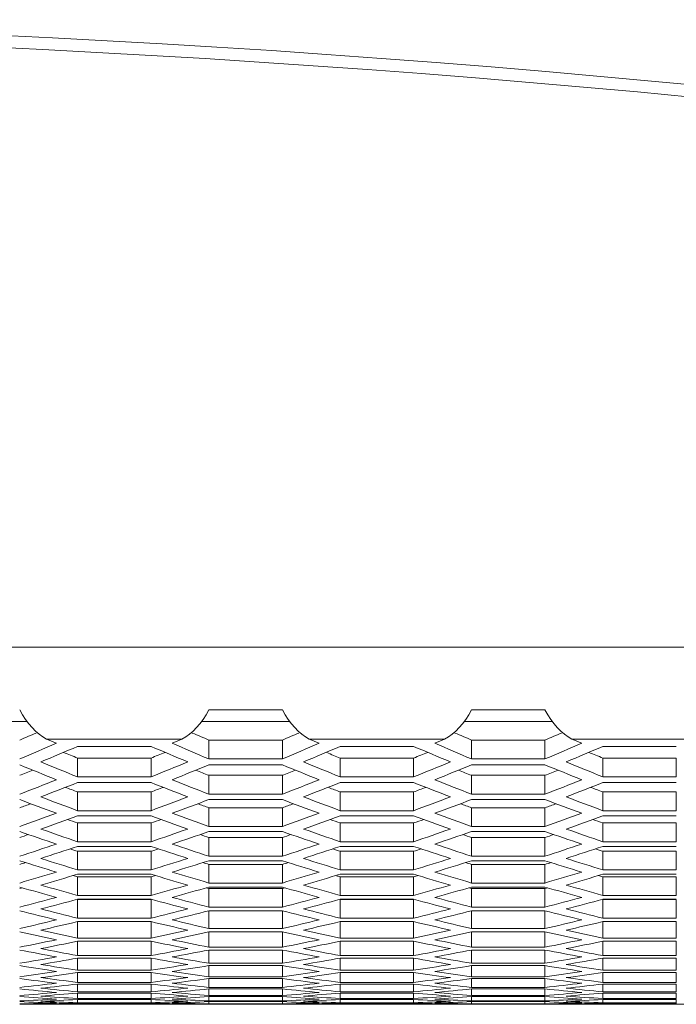
# Model space of a CAD drawing. Units: millimetres. Extents: x 11 to 403, y 11 to 287.
# Drawn here: x 78 to 84, y 30 to 38 of the extents above; entities that cross this region are included whole.
import ezdxf

# ---------------------------------------------------------------- set-up
doc = ezdxf.new("R2010")
doc.units = ezdxf.units.MM

msp = doc.modelspace()

# ---------------------------------------------------------------- linework, layer by layer
at = {"color": 7, "linetype": 'Continuous', "lineweight": 15}
for p, q in [((101.16354, 32.48681), (44.16354, 32.48681)), ((79.77563, 31.9745), (80.37563, 31.9745)), ((81.92204, 31.9745), (82.52204, 31.9745)), ((78.28826, 31.88001), (77.57019, 31.88001)), ((80.43467, 31.88001), (79.7166, 31.88001)), ((82.58108, 31.88001), (81.86301, 31.88001)), ((79.55533, 31.73535), (78.44953, 31.73535)), ((79.77563, 31.72761), (80.37563, 31.72761)), ((79.77563, 31.72761), (79.77563, 31.57328)), ((80.37563, 31.72761), (80.37563, 31.57328)), ((81.70174, 31.73535), (80.59594, 31.73535)), ((81.92204, 31.72761), (82.52204, 31.72761)), ((81.92204, 31.72761), (81.92204, 31.57328)), ((82.52204, 31.72761), (82.52204, 31.57328)), ((83.84815, 31.73535), (82.74235, 31.73535)), ((78.70243, 31.67593), (79.30243, 31.67593)), ((80.84884, 31.67593), (81.44884, 31.67593)), ((82.99525, 31.67593), (83.59525, 31.67593)), ((78.70243, 31.5806), (79.30243, 31.5806)), ((78.70243, 31.5806), (78.70243, 31.4266)), ((79.30243, 31.5806), (79.30243, 31.4266)), ((80.37563, 31.57328), (79.77563, 31.57328)), ((79.77563, 31.5253), (80.37563, 31.5253)), ((80.84884, 31.5806), (81.44884, 31.5806)), ((80.84884, 31.5806), (80.84884, 31.4266)), ((81.44884, 31.5806), (81.44884, 31.4266)), ((82.52204, 31.57328), (81.92204, 31.57328)), ((81.92204, 31.5253), (82.52204, 31.5253)), ((82.99525, 31.5806), (83.59525, 31.5806)), ((82.99525, 31.5806), (82.99525, 31.4266)), ((83.59525, 31.5806), (83.59525, 31.4266)), ((79.30243, 31.4266), (78.70243, 31.4266)), ((78.70243, 31.38049), (79.30243, 31.38049)), ((79.77563, 31.43939), (80.37563, 31.43939)), ((79.77563, 31.43939), (79.77563, 31.2857)), ((80.37563, 31.43939), (80.37563, 31.2857)), ((81.44884, 31.4266), (80.84884, 31.4266)), ((80.84884, 31.38049), (81.44884, 31.38049)), ((81.92204, 31.43939), (82.52204, 31.43939)), ((81.92204, 31.43939), (81.92204, 31.2857)), ((82.52204, 31.43939), (82.52204, 31.2857)), ((83.59525, 31.4266), (82.99525, 31.4266)), ((82.99525, 31.38049), (83.59525, 31.38049)), ((78.70243, 31.30395), (79.30243, 31.30395)), ((78.70243, 31.30395), (78.70243, 31.15056)), ((79.30243, 31.30395), (79.30243, 31.15056)), ((80.37563, 31.2857), (79.77563, 31.2857)), ((80.84884, 31.30395), (81.44884, 31.30395)), ((80.84884, 31.30395), (80.84884, 31.15056)), ((81.44884, 31.30395), (81.44884, 31.15056)), ((82.52204, 31.2857), (81.92204, 31.2857)), ((82.99525, 31.30395), (83.59525, 31.30395)), ((82.99525, 31.30395), (82.99525, 31.15056)), ((83.59525, 31.30395), (83.59525, 31.15056)), ((79.77563, 31.24145), (80.37563, 31.24145)), ((81.92204, 31.24145), (82.52204, 31.24145)), ((79.30243, 31.15056), (78.70243, 31.15056)), ((79.77563, 31.17425), (80.37563, 31.17425)), ((79.77563, 31.17425), (79.77563, 31.02113)), ((80.37563, 31.17425), (80.37563, 31.02113)), ((81.44884, 31.15056), (80.84884, 31.15056)), ((81.92204, 31.17425), (82.52204, 31.17425)), ((81.92204, 31.17425), (81.92204, 31.02113)), ((82.52204, 31.17425), (82.52204, 31.02113)), ((83.59525, 31.15056), (82.99525, 31.15056)), ((78.70243, 31.10816), (79.30243, 31.10816)), ((78.70243, 31.05024), (79.30243, 31.05024)), ((78.70243, 31.05024), (78.70243, 30.8974)), ((79.30243, 31.05024), (79.30243, 30.8974)), ((80.84884, 31.10816), (81.44884, 31.10816)), ((80.84884, 31.05024), (81.44884, 31.05024)), ((80.84884, 31.05024), (80.84884, 30.8974)), ((81.44884, 31.05024), (81.44884, 30.8974)), ((82.99525, 31.10816), (83.59525, 31.10816)), ((82.99525, 31.05024), (83.59525, 31.05024)), ((82.99525, 31.05024), (82.99525, 30.8974)), ((83.59525, 31.05024), (83.59525, 30.8974)), ((80.37563, 31.02113), (79.77563, 31.02113)), ((79.77563, 30.98057), (80.37563, 30.98057)), ((82.52204, 31.02113), (81.92204, 31.02113)), ((81.92204, 30.98057), (82.52204, 30.98057)), ((79.30243, 30.8974), (78.70243, 30.8974)), ((79.77563, 30.93191), (80.37563, 30.93191)), ((79.77563, 30.93191), (79.77563, 30.77933)), ((80.37563, 30.93191), (80.37563, 30.77933)), ((81.44884, 30.8974), (80.84884, 30.8974)), ((81.92204, 30.93191), (82.52204, 30.93191)), ((81.92204, 30.93191), (81.92204, 30.77933)), ((82.52204, 30.93191), (82.52204, 30.77933)), ((83.59525, 30.8974), (82.99525, 30.8974)), ((78.70243, 30.85867), (79.30243, 30.85867)), ((78.70243, 30.81922), (79.30243, 30.81922)), ((78.70243, 30.81922), (78.70243, 30.66688)), ((79.30243, 30.81922), (79.30243, 30.66688)), ((80.84884, 30.85867), (81.44884, 30.85867)), ((80.84884, 30.81922), (81.44884, 30.81922)), ((80.84884, 30.81922), (80.84884, 30.66688)), ((81.44884, 30.81922), (81.44884, 30.66688)), ((82.99525, 30.85867), (83.59525, 30.85867)), ((82.99525, 30.81922), (83.59525, 30.81922)), ((82.99525, 30.81922), (82.99525, 30.66688)), ((83.59525, 30.81922), (83.59525, 30.66688)), ((80.37563, 30.77933), (79.77563, 30.77933)), ((79.77563, 30.74242), (80.37563, 30.74242)), ((82.52204, 30.77933), (81.92204, 30.77933)), ((81.92204, 30.74242), (82.52204, 30.74242)), ((79.30243, 30.66688), (78.70243, 30.66688)), ((79.77563, 30.71215), (80.37563, 30.71215)), ((79.77563, 30.71215), (79.77563, 30.56004)), ((80.37563, 30.71215), (80.37563, 30.56004)), ((81.44884, 30.66688), (80.84884, 30.66688)), ((81.92204, 30.71215), (82.52204, 30.71215)), ((81.92204, 30.71215), (81.92204, 30.56004)), ((82.52204, 30.71215), (82.52204, 30.56004)), ((83.59525, 30.66688), (82.99525, 30.66688)), ((78.70243, 30.63179), (79.30243, 30.63179)), ((78.70243, 30.61068), (79.30243, 30.61068)), ((78.70243, 30.61068), (78.70243, 30.45878)), ((79.30243, 30.61068), (79.30243, 30.45878)), ((80.37563, 30.56004), (79.77563, 30.56004)), ((80.84884, 30.63179), (81.44884, 30.63179)), ((80.84884, 30.61068), (81.44884, 30.61068)), ((80.84884, 30.61068), (80.84884, 30.45878)), ((81.44884, 30.61068), (81.44884, 30.45878)), ((82.52204, 30.56004), (81.92204, 30.56004)), ((82.99525, 30.63179), (83.59525, 30.63179)), ((82.99525, 30.61068), (83.59525, 30.61068)), ((82.99525, 30.61068), (82.99525, 30.45878)), ((83.59525, 30.61068), (83.59525, 30.45878)), ((79.77563, 30.52675), (80.37563, 30.52675)), ((79.77563, 30.51476), (80.37563, 30.51476)), ((79.77563, 30.51476), (79.77563, 30.36308)), ((80.37563, 30.51476), (80.37563, 30.36308)), ((81.92204, 30.52675), (82.52204, 30.52675)), ((81.92204, 30.51476), (82.52204, 30.51476)), ((81.92204, 30.51476), (81.92204, 30.36308)), ((82.52204, 30.51476), (82.52204, 30.36308)), ((79.30243, 30.45878), (78.70243, 30.45878)), ((78.70243, 30.42729), (79.30243, 30.42729)), ((78.70243, 30.4244), (79.30243, 30.4244)), ((78.70243, 30.4244), (78.70243, 30.27291)), ((79.30243, 30.4244), (79.30243, 30.27291)), ((81.44884, 30.45878), (80.84884, 30.45878)), ((80.84884, 30.42729), (81.44884, 30.42729)), ((80.84884, 30.4244), (81.44884, 30.4244)), ((80.84884, 30.4244), (80.84884, 30.27291)), ((81.44884, 30.4244), (81.44884, 30.27291)), ((83.59525, 30.45878), (82.99525, 30.45878)), ((82.99525, 30.42729), (83.59525, 30.42729)), ((82.99525, 30.4244), (83.59525, 30.4244)), ((82.99525, 30.4244), (82.99525, 30.27291)), ((83.59525, 30.4244), (83.59525, 30.27291)), ((80.37563, 30.36308), (79.77563, 30.36308)), ((79.77563, 30.33337), (80.37563, 30.33337)), ((79.77563, 30.33337), (79.77563, 30.18824)), ((80.37563, 30.33337), (80.37563, 30.18824)), ((82.52204, 30.36308), (81.92204, 30.36308)), ((81.92204, 30.33337), (82.52204, 30.33337)), ((81.92204, 30.33337), (81.92204, 30.18824)), ((82.52204, 30.33337), (82.52204, 30.18824)), ((79.30243, 30.27291), (78.70243, 30.27291)), ((78.70243, 30.24498), (79.30243, 30.24498)), ((78.70243, 30.24498), (78.70243, 30.10907)), ((79.30243, 30.24498), (79.30243, 30.10907)), ((81.44884, 30.27291), (80.84884, 30.27291)), ((80.84884, 30.24498), (81.44884, 30.24498)), ((80.84884, 30.24498), (80.84884, 30.10907)), ((81.44884, 30.24498), (81.44884, 30.10907)), ((83.59525, 30.27291), (82.99525, 30.27291)), ((82.99525, 30.24498), (83.59525, 30.24498)), ((82.99525, 30.24498), (82.99525, 30.10907)), ((83.59525, 30.24498), (83.59525, 30.10907)), ((80.37563, 30.18824), (79.77563, 30.18824)), ((79.77563, 30.16209), (80.37563, 30.16209)), ((79.77563, 30.16209), (79.77563, 30.03538)), ((80.37563, 30.16209), (80.37563, 30.03538)), ((82.52204, 30.18824), (81.92204, 30.18824)), ((81.92204, 30.16209), (82.52204, 30.16209)), ((81.92204, 30.16209), (81.92204, 30.03538)), ((82.52204, 30.16209), (82.52204, 30.03538)), ((79.30243, 30.10907), (78.70243, 30.10907)), ((78.70243, 30.08469), (79.30243, 30.08469)), ((78.70243, 30.08469), (78.70243, 29.96714)), ((79.30243, 30.08469), (79.30243, 29.96714)), ((81.44884, 30.10907), (80.84884, 30.10907)), ((80.84884, 30.08469), (81.44884, 30.08469)), ((80.84884, 30.08469), (80.84884, 29.96714)), ((81.44884, 30.08469), (81.44884, 29.96714)), ((83.59525, 30.10907), (82.99525, 30.10907)), ((82.99525, 30.08469), (83.59525, 30.08469)), ((82.99525, 30.08469), (82.99525, 29.96714)), ((83.59525, 30.08469), (83.59525, 29.96714)), ((80.37563, 30.03538), (79.77563, 30.03538)), ((79.77563, 30.01275), (80.37563, 30.01275)), ((79.77563, 30.01275), (79.77563, 29.90434)), ((80.37563, 30.01275), (80.37563, 29.90434)), ((82.52204, 30.03538), (81.92204, 30.03538)), ((81.92204, 30.01275), (82.52204, 30.01275)), ((81.92204, 30.01275), (81.92204, 29.90434)), ((82.52204, 30.01275), (82.52204, 29.90434)), ((79.30243, 29.96714), (78.70243, 29.96714)), ((78.70243, 29.94627), (79.30243, 29.94627)), ((78.70243, 29.94627), (78.70243, 29.84696)), ((79.30243, 29.94627), (79.30243, 29.84696)), ((81.44884, 29.96714), (80.84884, 29.96714)), ((80.84884, 29.94627), (81.44884, 29.94627)), ((80.84884, 29.94627), (80.84884, 29.84696)), ((81.44884, 29.94627), (81.44884, 29.84696)), ((83.59525, 29.96714), (82.99525, 29.96714)), ((82.99525, 29.94627), (83.59525, 29.94627)), ((82.99525, 29.94627), (82.99525, 29.84696)), ((83.59525, 29.94627), (83.59525, 29.84696)), ((79.30243, 29.84696), (78.70243, 29.84696)), ((80.37563, 29.90434), (79.77563, 29.90434)), ((79.77563, 29.88522), (80.37563, 29.88522)), ((79.77563, 29.88522), (79.77563, 29.795)), ((80.37563, 29.88522), (80.37563, 29.795)), ((81.44884, 29.84696), (80.84884, 29.84696)), ((82.52204, 29.90434), (81.92204, 29.90434)), ((81.92204, 29.88522), (82.52204, 29.88522)), ((81.92204, 29.88522), (81.92204, 29.795)), ((82.52204, 29.88522), (82.52204, 29.795)), ((83.59525, 29.84696), (82.99525, 29.84696)), ((78.70243, 29.8296), (79.30243, 29.8296)), ((78.70243, 29.8296), (78.70243, 29.74844)), ((79.30243, 29.8296), (79.30243, 29.74844)), ((80.37563, 29.795), (79.77563, 29.795)), ((79.77563, 29.77938), (80.37563, 29.77938)), ((79.77563, 29.77938), (79.77563, 29.70728)), ((80.37563, 29.77938), (80.37563, 29.70728)), ((80.84884, 29.8296), (81.44884, 29.8296)), ((80.84884, 29.8296), (80.84884, 29.74844)), ((81.44884, 29.8296), (81.44884, 29.74844)), ((82.52204, 29.795), (81.92204, 29.795)), ((81.92204, 29.77938), (82.52204, 29.77938)), ((81.92204, 29.77938), (81.92204, 29.70728)), ((82.52204, 29.77938), (82.52204, 29.70728)), ((82.99525, 29.8296), (83.59525, 29.8296)), ((82.99525, 29.8296), (82.99525, 29.74844)), ((83.59525, 29.8296), (83.59525, 29.74844)), ((79.30243, 29.74844), (78.70243, 29.74844)), ((78.70243, 29.73457), (79.30243, 29.73457)), ((78.70243, 29.73457), (78.70243, 29.67149)), ((79.30243, 29.73457), (79.30243, 29.67149)), ((80.37563, 29.70728), (79.77563, 29.70728)), ((79.77563, 29.69514), (80.37563, 29.69514)), ((79.77563, 29.69514), (79.77563, 29.64108)), ((80.37563, 29.69514), (80.37563, 29.64108)), ((81.44884, 29.74844), (80.84884, 29.74844)), ((80.84884, 29.73457), (81.44884, 29.73457)), ((80.84884, 29.73457), (80.84884, 29.67149)), ((81.44884, 29.73457), (81.44884, 29.67149)), ((82.52204, 29.70728), (81.92204, 29.70728)), ((81.92204, 29.69514), (82.52204, 29.69514)), ((81.92204, 29.69514), (81.92204, 29.64108)), ((82.52204, 29.69514), (82.52204, 29.64108)), ((83.59525, 29.74844), (82.99525, 29.74844)), ((82.99525, 29.73457), (83.59525, 29.73457)), ((82.99525, 29.73457), (82.99525, 29.67149)), ((83.59525, 29.73457), (83.59525, 29.67149)), ((79.30243, 29.67149), (78.70243, 29.67149)), ((78.70243, 29.66109), (79.30243, 29.66109)), ((78.70243, 29.66109), (78.70243, 29.61603)), ((79.30243, 29.61603), (78.70243, 29.61603)), ((78.70243, 29.60909), (79.30243, 29.60909)), ((78.70243, 29.60909), (78.70243, 29.58202)), ((79.30243, 29.66109), (79.30243, 29.61603)), ((79.30243, 29.60909), (79.30243, 29.58202)), ((80.37563, 29.64108), (79.77563, 29.64108)), ((79.77563, 29.63241), (80.37563, 29.63241)), ((79.77563, 29.63241), (79.77563, 29.59635)), ((80.37563, 29.59635), (79.77563, 29.59635)), ((80.37563, 29.63241), (80.37563, 29.59635)), ((81.44884, 29.67149), (80.84884, 29.67149)), ((80.84884, 29.66109), (81.44884, 29.66109)), ((80.84884, 29.66109), (80.84884, 29.61603)), ((81.44884, 29.61603), (80.84884, 29.61603)), ((80.84884, 29.60909), (81.44884, 29.60909)), ((80.84884, 29.60909), (80.84884, 29.58202)), ((81.44884, 29.66109), (81.44884, 29.61603)), ((81.44884, 29.60909), (81.44884, 29.58202)), ((82.52204, 29.64108), (81.92204, 29.64108)), ((81.92204, 29.63241), (82.52204, 29.63241)), ((81.92204, 29.63241), (81.92204, 29.59635)), ((82.52204, 29.59635), (81.92204, 29.59635)), ((82.52204, 29.63241), (82.52204, 29.59635)), ((83.59525, 29.67149), (82.99525, 29.67149)), ((82.99525, 29.66109), (83.59525, 29.66109)), ((82.99525, 29.66109), (82.99525, 29.61603)), ((83.59525, 29.61603), (82.99525, 29.61603)), ((82.99525, 29.60909), (83.59525, 29.60909)), ((82.99525, 29.60909), (82.99525, 29.58202)), ((83.59525, 29.66109), (83.59525, 29.61603)), ((83.59525, 29.60909), (83.59525, 29.58202)), ((78.52367, 29.56934), (79.48118, 29.56934)), ((79.30243, 29.58202), (78.70243, 29.58202)), ((78.70243, 29.57854), (79.30243, 29.57854)), ((78.70243, 29.57854), (78.70243, 29.56943)), ((79.30243, 29.56943), (78.70243, 29.56943)), ((79.30243, 29.57854), (79.30243, 29.56943)), ((79.77563, 29.59114), (80.37563, 29.59114)), ((79.77563, 29.59114), (79.77563, 29.57305)), ((80.37563, 29.57305), (79.77563, 29.57305)), ((79.77563, 29.57129), (80.37563, 29.57129)), ((79.77563, 29.57129), (79.77563, 29.57116)), ((80.37563, 29.57116), (79.77563, 29.57116)), ((80.37563, 29.59114), (80.37563, 29.57305)), ((80.37563, 29.57129), (80.37563, 29.57116)), ((80.67008, 29.56934), (81.62759, 29.56934)), ((81.44884, 29.58202), (80.84884, 29.58202)), ((80.84884, 29.57854), (81.44884, 29.57854)), ((80.84884, 29.57854), (80.84884, 29.56943)), ((81.44884, 29.56943), (80.84884, 29.56943)), ((81.44884, 29.57854), (81.44884, 29.56943)), ((81.92204, 29.59114), (82.52204, 29.59114)), ((81.92204, 29.59114), (81.92204, 29.57305)), ((82.52204, 29.57305), (81.92204, 29.57305)), ((81.92204, 29.57129), (82.52204, 29.57129)), ((81.92204, 29.57129), (81.92204, 29.57116)), ((82.52204, 29.57116), (81.92204, 29.57116)), ((82.52204, 29.59114), (82.52204, 29.57305)), ((82.52204, 29.57129), (82.52204, 29.57116)), ((82.81649, 29.56934), (83.774, 29.56934)), ((83.59525, 29.58202), (82.99525, 29.58202)), ((82.99525, 29.57854), (83.59525, 29.57854)), ((82.99525, 29.57854), (82.99525, 29.56943)), ((83.59525, 29.56943), (82.99525, 29.56943)), ((83.59525, 29.57854), (83.59525, 29.56943))]:
    msp.add_line(p, q, dxfattribs=at)
for centre, start, end in [((72.66354, -77.52905), 75.6688926, 104.3311074), ((72.66354, -77.62905), 75.862888, 104.137112)]:
    msp.add_arc(centre, 115.13985, start, end, dxfattribs=at)
for centre, major_axis, start_param, end_param in [((78.59069, 32.54943), (0, 0.85001), 2.3136341, 2.8498319), ((79.41417, 32.54943), (0, 0.85001), 3.4333534, 3.9695512), ((80.7371, 32.54943), (0, 0.85001), 2.3136341, 2.8498319), ((81.56058, 32.54943), (0, 0.85001), 3.4333534, 3.9695512), ((82.88351, 32.54943), (0, 0.85001), 2.3136341, 2.8498319), ((68.50709, 101.32151), (0, 71.60216), 3.378994, 3.3823756), ((89.49777, 101.32151), (0, 71.60216), 2.9008097, 2.9041913), ((70.6535, 101.32151), (0, 71.60216), 3.378994, 3.3823756), ((91.64418, 101.32151), (0, 71.60216), 2.9008097, 2.9041913), ((72.79991, 101.32151), (0, 71.60216), 3.378994, 3.3823756), ((68.50709, 101.32185), (0, 71.75251), 3.378487, 3.3859436), ((88.55135, 101.32185), (0, 71.75251), 2.8952585, 2.8972417), ((69.4535, 101.32185), (0, 71.75251), 3.3859436, 3.3879268), ((89.49776, 101.32185), (0, 71.75251), 2.8972417, 2.9046983), ((70.6535, 101.32185), (0, 71.75251), 3.378487, 3.3859436), ((90.69776, 101.32185), (0, 71.75251), 2.8952585, 2.8972417), ((71.59991, 101.32185), (0, 71.75251), 3.3859436, 3.3879268), ((91.64417, 101.32185), (0, 71.75251), 2.8972417, 2.9046983), ((72.79991, 101.32185), (0, 71.75251), 3.378487, 3.3859436), ((92.84417, 101.32185), (0, 71.75251), 2.8952585, 2.8972417), ((68.73803, 101.32185), (0, 71.75251), 3.3770535, 3.3845075), ((88.06683, 101.32151), (0, 71.60216), 2.9102388, 2.9130852), ((89.26682, 101.32185), (0, 71.75251), 2.8986778, 2.9061318), ((69.93803, 101.32151), (0, 71.60216), 3.3701001, 3.3729465), ((70.88444, 101.32185), (0, 71.75251), 3.3770535, 3.3845075), ((90.21324, 101.32151), (0, 71.60216), 2.9103794, 2.9130852), ((91.41323, 101.32185), (0, 71.75251), 2.8986778, 2.9061318), ((72.08444, 101.32151), (0, 71.60216), 3.3701001, 3.3729465), ((73.03085, 101.32185), (0, 71.75251), 3.3770535, 3.3845075), ((92.35965, 101.32151), (0, 71.60216), 2.9102388, 2.9130852), ((87.83588, 101.32185), (0, 71.75251), 2.9075648, 2.915003), ((88.06682, 101.32185), (0, 71.75251), 2.9061318, 2.9135725), ((69.93803, 101.32185), (0, 71.75251), 3.3696128, 3.3770535), ((70.16897, 101.32185), (0, 71.75251), 3.3681823, 3.3756205), ((89.98229, 101.32185), (0, 71.75251), 2.9075648, 2.915003), ((90.21323, 101.32185), (0, 71.75251), 2.9061318, 2.9135725), ((72.08444, 101.32185), (0, 71.75251), 3.3696128, 3.3770535), ((72.31538, 101.32185), (0, 71.75251), 3.3681823, 3.3756205), ((92.1287, 101.32185), (0, 71.75251), 2.9075648, 2.915003), ((92.35964, 101.32185), (0, 71.75251), 2.9061318, 2.9135725), ((69.22256, 101.32151), (0, 71.60216), 3.3612246, 3.3638885), ((88.7823, 101.32151), (0, 71.60216), 2.9192968, 2.9219607), ((71.36897, 101.32151), (0, 71.60216), 3.3612246, 3.3638885), ((90.92871, 101.32151), (0, 71.60216), 2.9192968, 2.9219607), ((73.51538, 101.32151), (0, 71.60216), 3.3612246, 3.3638885), ((69.22256, 101.32185), (0, 71.75251), 3.3607569, 3.3681823), ((69.4535, 101.32185), (0, 71.75251), 3.3593293, 3.3667523), ((88.55135, 101.32185), (0, 71.75251), 2.916433, 2.923856), ((88.78229, 101.32185), (0, 71.75251), 2.915003, 2.9224284), ((71.36897, 101.32185), (0, 71.75251), 3.3607569, 3.3681823), ((71.59991, 101.32185), (0, 71.75251), 3.3593293, 3.3667523), ((90.69776, 101.32185), (0, 71.75251), 2.916433, 2.923856), ((90.9287, 101.32185), (0, 71.75251), 2.915003, 2.9224284), ((73.51538, 101.32185), (0, 71.75251), 3.3607569, 3.3681823), ((73.74632, 101.32185), (0, 71.75251), 3.3593293, 3.3667523), ((87.35136, 101.32151), (0, 71.60216), 2.9283505, 2.9308186), ((70.6535, 101.32151), (0, 71.60216), 3.3523667, 3.3548348), ((89.49777, 101.32151), (0, 71.60216), 2.9284909, 2.9308186), ((72.79991, 101.32151), (0, 71.60216), 3.3523667, 3.3548348), ((91.64418, 101.32151), (0, 71.60216), 2.9283505, 2.9308186), ((87.12041, 101.32185), (0, 71.75251), 2.9252832, 2.9326918), ((69.93803, 101.32151), (0, 71.60216), 3.3435255, 3.3457831), ((87.35135, 101.32185), (0, 71.75251), 2.923856, 2.9312669), ((70.6535, 101.32185), (0, 71.75251), 3.3519184, 3.3593293), ((70.88444, 101.32185), (0, 71.75251), 3.3504935, 3.3579021), ((88.06683, 101.32151), (0, 71.60216), 2.9374022, 2.9396598), ((89.26682, 101.32185), (0, 71.75251), 2.9252832, 2.9326918), ((72.08444, 101.32151), (0, 71.60216), 3.3435255, 3.3457831), ((89.49776, 101.32185), (0, 71.75251), 2.923856, 2.9312669), ((72.79991, 101.32185), (0, 71.75251), 3.3519184, 3.3593293), ((73.03085, 101.32185), (0, 71.75251), 3.3504935, 3.3579021), ((90.21324, 101.32151), (0, 71.60216), 2.9374022, 2.9396598), ((91.41323, 101.32185), (0, 71.75251), 2.9252832, 2.9326918), ((74.23085, 101.32151), (0, 71.60216), 3.3435255, 3.3457831), ((91.64417, 101.32185), (0, 71.75251), 2.923856, 2.9312669), ((69.93803, 101.32185), (0, 71.75251), 3.3430965, 3.3504935), ((88.06682, 101.32185), (0, 71.75251), 2.9326918, 2.9400888), ((72.08444, 101.32185), (0, 71.75251), 3.3430965, 3.3504935), ((90.21323, 101.32185), (0, 71.75251), 2.9326918, 2.9400888), ((74.23085, 101.32185), (0, 71.75251), 3.3430965, 3.3504935), ((70.16897, 101.32185), (0, 71.75251), 3.3416743, 3.3490691), ((86.63589, 101.32151), (0, 71.60216), 2.9464549, 2.948485), ((87.83588, 101.32185), (0, 71.75251), 2.9341162, 2.941511), ((71.36897, 101.32151), (0, 71.60216), 3.3347003, 3.3367304), ((72.31538, 101.32185), (0, 71.75251), 3.3416743, 3.3490691), ((88.7823, 101.32151), (0, 71.60216), 2.9464549, 2.948485), ((89.98229, 101.32185), (0, 71.75251), 2.9341162, 2.941511), ((73.51538, 101.32151), (0, 71.60216), 3.3347003, 3.3367304), ((74.46179, 101.32185), (0, 71.75251), 3.3416743, 3.3490691), ((90.92871, 101.32151), (0, 71.60216), 2.9464549, 2.948485), ((86.40494, 101.32185), (0, 71.75251), 2.9429329, 2.9503145), ((86.63588, 101.32185), (0, 71.75251), 2.941511, 2.9488947), ((71.36897, 101.32185), (0, 71.75251), 3.3342906, 3.3416743), ((71.59991, 101.32185), (0, 71.75251), 3.3328708, 3.3402524), ((88.55135, 101.32185), (0, 71.75251), 2.9429329, 2.9503145), ((88.78229, 101.32185), (0, 71.75251), 2.941511, 2.9488947), ((73.51538, 101.32185), (0, 71.75251), 3.3342906, 3.3416743), ((73.74632, 101.32185), (0, 71.75251), 3.3328708, 3.3402524), ((90.69776, 101.32185), (0, 71.75251), 2.9429329, 2.9503145), ((90.9287, 101.32185), (0, 71.75251), 2.941511, 2.9488947), ((70.6535, 101.32151), (0, 71.60216), 3.3258903, 3.3276737), ((87.35136, 101.32151), (0, 71.60216), 2.9555116, 2.957295), ((72.79991, 101.32151), (0, 71.60216), 3.3258903, 3.3276737), ((89.49777, 101.32151), (0, 71.60216), 2.9555116, 2.957295), ((74.94632, 101.32151), (0, 71.60216), 3.3258903, 3.3276737), ((70.6535, 101.32185), (0, 71.75251), 3.3254997, 3.3328708), ((70.88444, 101.32185), (0, 71.75251), 3.3240823, 3.3314514), ((85.92042, 101.32151), (0, 71.60216), 2.9645761, 2.9660906), ((87.12041, 101.32185), (0, 71.75251), 2.9517339, 2.959103), ((72.08444, 101.32151), (0, 71.60216), 3.3170948, 3.3186092), ((87.35135, 101.32185), (0, 71.75251), 2.9503145, 2.9576856), ((72.79991, 101.32185), (0, 71.75251), 3.3254997, 3.3328708), ((73.03085, 101.32185), (0, 71.75251), 3.3240823, 3.3314514), ((88.06683, 101.32151), (0, 71.60216), 2.9645761, 2.9660906), ((89.26682, 101.32185), (0, 71.75251), 2.9517339, 2.959103), ((74.23085, 101.32151), (0, 71.60216), 3.3170948, 3.3186092), ((89.49776, 101.32185), (0, 71.75251), 2.9503145, 2.9576856), ((74.94632, 101.32185), (0, 71.75251), 3.3254997, 3.3328708), ((75.17726, 101.32185), (0, 71.75251), 3.3240823, 3.3314514), ((90.21324, 101.32151), (0, 71.60216), 2.9645761, 2.9660906), ((85.68947, 101.32185), (0, 71.75251), 2.96052, 2.9678773), ((71.36897, 101.32151), (0, 71.60216), 3.3083129, 3.3095329), ((85.92041, 101.32185), (0, 71.75251), 2.959103, 2.9664621), ((72.08444, 101.32185), (0, 71.75251), 3.3167232, 3.3240823), ((72.31538, 101.32185), (0, 71.75251), 3.315308, 3.3226653), ((86.63589, 101.32151), (0, 71.60216), 2.9736524, 2.9748724), ((87.83588, 101.32185), (0, 71.75251), 2.96052, 2.9678773), ((73.51538, 101.32151), (0, 71.60216), 3.3083129, 3.3095329), ((88.06682, 101.32185), (0, 71.75251), 2.959103, 2.9664621), ((74.23085, 101.32185), (0, 71.75251), 3.3167232, 3.3240823), ((74.46179, 101.32185), (0, 71.75251), 3.315308, 3.3226653), ((88.7823, 101.32151), (0, 71.60216), 2.9736524, 2.9748724), ((89.98229, 101.32185), (0, 71.75251), 2.96052, 2.9678773), ((75.66179, 101.32151), (0, 71.60216), 3.3083129, 3.3095329), ((90.21323, 101.32185), (0, 71.75251), 2.959103, 2.9664621), ((71.36897, 101.32185), (0, 71.75251), 3.3079603, 3.315308), ((86.63588, 101.32185), (0, 71.75251), 2.9678773, 2.975225), ((73.51538, 101.32185), (0, 71.75251), 3.3079603, 3.315308), ((88.78229, 101.32185), (0, 71.75251), 2.9678773, 2.975225), ((75.66179, 101.32185), (0, 71.75251), 3.3079603, 3.315308), ((71.59991, 101.32185), (0, 71.75251), 3.3065472, 3.3138932), ((85.20495, 101.32151), (0, 71.60216), 2.9827455, 2.9836413), ((86.40494, 101.32185), (0, 71.75251), 2.9692921, 2.9766381), ((72.79991, 101.32151), (0, 71.60216), 3.299544, 3.3004398), ((73.74632, 101.32185), (0, 71.75251), 3.3065472, 3.3138932), ((87.35136, 101.32151), (0, 71.60216), 2.9828868, 2.9836413), ((88.55135, 101.32185), (0, 71.75251), 2.9692921, 2.9766381), ((74.94632, 101.32151), (0, 71.60216), 3.299544, 3.3004398), ((75.89273, 101.32185), (0, 71.75251), 3.3065472, 3.3138932), ((89.49777, 101.32151), (0, 71.60216), 2.9827455, 2.9836413), ((84.974, 101.32185), (0, 71.75251), 2.9780508, 2.9853861), ((72.08444, 101.32151), (0, 71.60216), 3.2907873, 3.2913242), ((85.20494, 101.32185), (0, 71.75251), 2.9766381, 2.9839751), ((72.79991, 101.32185), (0, 71.75251), 3.2992102, 3.3065472), ((73.03085, 101.32185), (0, 71.75251), 3.2977992, 3.3051346), ((85.92042, 101.32151), (0, 71.60216), 2.9918611, 2.992398), ((87.12041, 101.32185), (0, 71.75251), 2.9780508, 2.9853861), ((74.23085, 101.32151), (0, 71.60216), 3.2907873, 3.2913242), ((87.35135, 101.32185), (0, 71.75251), 2.9766381, 2.9839751), ((74.94632, 101.32185), (0, 71.75251), 3.2992102, 3.3065472), ((75.17726, 101.32185), (0, 71.75251), 3.2977992, 3.3051346), ((88.06683, 101.32151), (0, 71.60216), 2.9918611, 2.992398), ((89.26682, 101.32185), (0, 71.75251), 2.9780508, 2.9853861), ((76.37726, 101.32151), (0, 71.60216), 3.2907873, 3.2913242), ((89.49776, 101.32185), (0, 71.75251), 2.9766381, 2.9839751), ((72.08444, 101.32185), (0, 71.75251), 3.2904724, 3.2977992), ((72.31538, 101.32185), (0, 71.75251), 3.2890632, 3.2963885), ((85.68947, 101.32185), (0, 71.75251), 2.9867968, 2.9941221), ((85.92041, 101.32185), (0, 71.75251), 2.9853861, 2.992713), ((74.23085, 101.32185), (0, 71.75251), 3.2904724, 3.2977992), ((74.46179, 101.32185), (0, 71.75251), 3.2890632, 3.2963885), ((87.83588, 101.32185), (0, 71.75251), 2.9867968, 2.9941221), ((88.06682, 101.32185), (0, 71.75251), 2.9853861, 2.992713), ((76.37726, 101.32185), (0, 71.75251), 3.2904724, 3.2977992), ((76.6082, 101.32185), (0, 71.75251), 3.2890632, 3.2963885), ((84.25853, 101.32185), (0, 71.75251), 2.9955309, 3.0028467), ((84.48947, 101.32185), (0, 71.75251), 2.9941221, 3.0014394), ((73.51538, 101.32185), (0, 71.75251), 3.2817459, 3.2890632), ((73.74632, 101.32185), (0, 71.75251), 3.2803386, 3.2876544), ((86.40494, 101.32185), (0, 71.75251), 2.9955309, 3.0028467), ((86.63588, 101.32185), (0, 71.75251), 2.9941221, 3.0014394), ((75.66179, 101.32185), (0, 71.75251), 3.2817459, 3.2890632), ((75.89273, 101.32185), (0, 71.75251), 3.2803386, 3.2876544), ((88.55135, 101.32185), (0, 71.75251), 2.9955309, 3.0028467), ((88.78229, 101.32185), (0, 71.75251), 2.9941221, 3.0014394), ((72.79991, 101.32185), (0, 71.75251), 3.2730302, 3.2803386), ((73.03085, 101.32185), (0, 71.75251), 3.2716245, 3.2789315), ((84.974, 101.32185), (0, 71.75251), 3.0042538, 3.0115608), ((85.20494, 101.32185), (0, 71.75251), 3.0028467, 3.0101551), ((74.94632, 101.32185), (0, 71.75251), 3.2730302, 3.2803386), ((75.17726, 101.32185), (0, 71.75251), 3.2716245, 3.2789315), ((87.12041, 101.32185), (0, 71.75251), 3.0042538, 3.0115608), ((87.35135, 101.32185), (0, 71.75251), 3.0028467, 3.0101551), ((77.09273, 101.32185), (0, 71.75251), 3.2730302, 3.2803386), ((77.32367, 101.32185), (0, 71.75251), 3.2716245, 3.2789315), ((83.54306, 101.32185), (0, 71.75251), 3.0129662, 3.0202649), ((83.774, 101.32185), (0, 71.75251), 3.0115608, 3.0188608), ((74.23085, 101.32185), (0, 71.75251), 3.2643245, 3.2716245), ((74.46179, 101.32185), (0, 71.75251), 3.2629204, 3.2702191), ((85.68947, 101.32185), (0, 71.75251), 3.0129662, 3.0202649), ((85.92041, 101.32185), (0, 71.75251), 3.0115608, 3.0188608), ((76.37726, 101.32185), (0, 71.75251), 3.2643245, 3.2716245), ((76.6082, 101.32185), (0, 71.75251), 3.2629204, 3.2702191), ((87.83588, 101.32185), (0, 71.75251), 3.0129662, 3.0202649), ((88.06682, 101.32185), (0, 71.75251), 3.0115608, 3.0188608), ((73.51538, 101.32185), (0, 71.75251), 3.2556282, 3.2629204), ((73.74632, 101.32185), (0, 71.75251), 3.2542255, 3.2615165), ((84.25853, 101.32185), (0, 71.75251), 3.0216688, 3.0289598), ((84.48947, 101.32185), (0, 71.75251), 3.0202649, 3.0275571), ((75.66179, 101.32185), (0, 71.75251), 3.2556282, 3.2629204), ((75.89273, 101.32185), (0, 71.75251), 3.2542255, 3.2615165), ((86.40494, 101.32185), (0, 71.75251), 3.0216688, 3.0289598), ((86.63588, 101.32185), (0, 71.75251), 3.0202649, 3.0275571), ((77.8082, 101.32185), (0, 71.75251), 3.2556282, 3.2629204), ((78.03914, 101.32185), (0, 71.75251), 3.2542255, 3.2615165), ((82.82759, 101.32185), (0, 71.75251), 3.0303623, 3.0376462), ((83.05853, 101.32185), (0, 71.75251), 3.0289598, 3.0362448), ((74.94632, 101.32185), (0, 71.75251), 3.2469405, 3.2542255), ((75.17726, 101.32185), (0, 71.75251), 3.2455391, 3.252823), ((84.974, 101.32185), (0, 71.75251), 3.0303623, 3.0376462), ((85.20494, 101.32185), (0, 71.75251), 3.0289598, 3.0362448), ((77.09273, 101.32185), (0, 71.75251), 3.2469405, 3.2542255), ((77.32367, 101.32185), (0, 71.75251), 3.2455391, 3.252823), ((87.12041, 101.32185), (0, 71.75251), 3.0303623, 3.0376462), ((87.35135, 101.32185), (0, 71.75251), 3.0289598, 3.0362448), ((74.23085, 101.32185), (0, 71.75251), 3.2382608, 3.2455391), ((74.46179, 101.32185), (0, 71.75251), 3.2368606, 3.244138), ((83.54306, 101.32185), (0, 71.75251), 3.0390473, 3.0463247), ((83.774, 101.32185), (0, 71.75251), 3.0376462, 3.0449246), ((76.37726, 101.32185), (0, 71.75251), 3.2382608, 3.2455391), ((76.6082, 101.32185), (0, 71.75251), 3.2368606, 3.244138), ((85.68947, 101.32185), (0, 71.75251), 3.0390473, 3.0463247), ((85.92041, 101.32185), (0, 71.75251), 3.0376462, 3.0449246), ((78.52367, 101.32185), (0, 71.75251), 3.2382608, 3.2455391), ((78.75461, 101.32185), (0, 71.75251), 3.2368606, 3.244138), ((82.11212, 101.32185), (0, 71.75251), 3.0477246, 3.054996), ((74.94632, 101.32185), (0, 71.75251), 3.2209226, 3.2281893), ((82.34306, 101.32185), (0, 71.75251), 3.0463247, 3.053597), ((75.66179, 101.32185), (0, 71.75251), 3.2295883, 3.2368606), ((75.89273, 101.32185), (0, 71.75251), 3.2281893, 3.2354607), ((83.05853, 101.32185), (0, 71.75251), 3.054996, 3.0622628), ((84.25853, 101.32185), (0, 71.75251), 3.0477246, 3.054996), ((77.09273, 101.32185), (0, 71.75251), 3.2209226, 3.2281893), ((84.48947, 101.32185), (0, 71.75251), 3.0463247, 3.053597), ((77.8082, 101.32185), (0, 71.75251), 3.2295883, 3.2368606), ((78.03914, 101.32185), (0, 71.75251), 3.2281893, 3.2354607), ((85.20494, 101.32185), (0, 71.75251), 3.054996, 3.0622628), ((86.40494, 101.32185), (0, 71.75251), 3.0477246, 3.054996), ((79.23914, 101.32185), (0, 71.75251), 3.2209226, 3.2281893), ((86.63588, 101.32185), (0, 71.75251), 3.0463247, 3.053597), ((81.39665, 101.32185), (0, 71.75251), 3.0650586, 3.0723197), ((75.17726, 101.32185), (0, 71.75251), 3.2195246, 3.2267905), ((81.62759, 101.32185), (0, 71.75251), 3.0636608, 3.0709226), ((82.82759, 101.32185), (0, 71.75251), 3.0563948, 3.0636608), ((76.37726, 101.32185), (0, 71.75251), 3.2122627, 3.2195246), ((76.6082, 101.32185), (0, 71.75251), 3.2108656, 3.2181267), ((83.54306, 101.32185), (0, 71.75251), 3.0650586, 3.0723197), ((77.32367, 101.32185), (0, 71.75251), 3.2195246, 3.2267905), ((83.774, 101.32185), (0, 71.75251), 3.0636608, 3.0709226), ((84.974, 101.32185), (0, 71.75251), 3.0563948, 3.0636608), ((78.52367, 101.32185), (0, 71.75251), 3.2122627, 3.2195246), ((78.75461, 101.32185), (0, 71.75251), 3.2108656, 3.2181267), ((85.68947, 101.32185), (0, 71.75251), 3.0650586, 3.0723197), ((79.47008, 101.32185), (0, 71.75251), 3.2195246, 3.2267905), ((85.92041, 101.32185), (0, 71.75251), 3.0636608, 3.0709226), ((75.66179, 101.32185), (0, 71.75251), 3.2036082, 3.2108656), ((80.68118, 101.32185), (0, 71.75251), 3.0823696, 3.0896226), ((75.89273, 101.32185), (0, 71.75251), 3.2022119, 3.2094687), ((80.91212, 101.32185), (0, 71.75251), 3.0809734, 3.088227), ((82.11212, 101.32185), (0, 71.75251), 3.0737166, 3.0809734), ((77.09273, 101.32185), (0, 71.75251), 3.1949583, 3.2022119), ((82.34306, 101.32185), (0, 71.75251), 3.0723197, 3.0795771), ((77.32367, 101.32185), (0, 71.75251), 3.1935627, 3.2008157), ((77.8082, 101.32185), (0, 71.75251), 3.2036082, 3.2108656), ((82.82759, 101.32185), (0, 71.75251), 3.0823696, 3.0896226), ((78.03914, 101.32185), (0, 71.75251), 3.2022119, 3.2094687), ((83.05853, 101.32185), (0, 71.75251), 3.0809734, 3.088227), ((84.25853, 101.32185), (0, 71.75251), 3.0737166, 3.0809734), ((79.23914, 101.32185), (0, 71.75251), 3.1949583, 3.2022119), ((84.48947, 101.32185), (0, 71.75251), 3.0723197, 3.0795771), ((79.47008, 101.32185), (0, 71.75251), 3.1935627, 3.2008157), ((79.95461, 101.32185), (0, 71.75251), 3.2036082, 3.2108656), ((84.974, 101.32185), (0, 71.75251), 3.0823696, 3.0896226), ((80.18555, 101.32185), (0, 71.75251), 3.2022119, 3.2094687), ((85.20494, 101.32185), (0, 71.75251), 3.0809734, 3.088227), ((76.37726, 101.32185), (0, 71.75251), 3.1863125, 3.1935627), ((79.96571, 101.32185), (0, 71.75251), 3.0996628, 3.1069099), ((77.09273, 101.32185), (0, 71.75251), 3.1690301, 3.1762754), ((76.6082, 101.32185), (0, 71.75251), 3.1849174, 3.1921672), ((80.19665, 101.32185), (0, 71.75251), 3.0982679, 3.1055154), ((77.32367, 101.32185), (0, 71.75251), 3.1676359, 3.1748809), ((79.48118, 101.32185), (0, 71.75251), 3.1155494, 3.122793), ((81.39665, 101.32185), (0, 71.75251), 3.0910181, 3.0982679), ((77.8082, 101.32185), (0, 71.75251), 3.1776699, 3.1849174), ((80.68118, 101.32185), (0, 71.75251), 3.1083044, 3.1155494), ((78.52367, 101.32185), (0, 71.75251), 3.1603923, 3.1676359), ((81.62759, 101.32185), (0, 71.75251), 3.0896226, 3.0968728), ((78.03914, 101.32185), (0, 71.75251), 3.1762754, 3.1835225), ((80.91212, 101.32185), (0, 71.75251), 3.1069099, 3.1141552), ((78.52367, 101.32185), (0, 71.75251), 3.1863125, 3.1935627), ((82.11212, 101.32185), (0, 71.75251), 3.0996628, 3.1069099), ((79.23914, 101.32185), (0, 71.75251), 3.1690301, 3.1762754), ((78.75461, 101.32185), (0, 71.75251), 3.1849174, 3.1921672), ((82.34306, 101.32185), (0, 71.75251), 3.0982679, 3.1055154), ((79.47008, 101.32185), (0, 71.75251), 3.1676359, 3.1748809), ((81.62759, 101.32185), (0, 71.75251), 3.1155494, 3.122793), ((83.54306, 101.32185), (0, 71.75251), 3.0910181, 3.0982679), ((79.95461, 101.32185), (0, 71.75251), 3.1776699, 3.1849174), ((82.82759, 101.32185), (0, 71.75251), 3.1083044, 3.1155494), ((80.67008, 101.32185), (0, 71.75251), 3.1603923, 3.1676359), ((83.774, 101.32185), (0, 71.75251), 3.0896226, 3.0968728), ((80.18555, 101.32185), (0, 71.75251), 3.1762754, 3.1835225), ((83.05853, 101.32185), (0, 71.75251), 3.1069099, 3.1141552), ((80.67008, 101.32185), (0, 71.75251), 3.1863125, 3.1935627), ((84.25853, 101.32185), (0, 71.75251), 3.0996628, 3.1069099), ((81.38555, 101.32185), (0, 71.75251), 3.1690301, 3.1762754), ((80.90102, 101.32185), (0, 71.75251), 3.1849174, 3.1921672), ((84.48947, 101.32185), (0, 71.75251), 3.0982679, 3.1055154), ((81.61649, 101.32185), (0, 71.75251), 3.1676359, 3.1748809), ((83.774, 101.32185), (0, 71.75251), 3.1155494, 3.122793), ((79.25024, 101.32185), (0, 71.75251), 3.1169435, 3.1241869), ((77.8082, 101.32185), (0, 71.75251), 3.1517559, 3.1589984), ((78.53477, 101.32185), (0, 71.75251), 3.1342168, 3.1414587), ((78.52367, 101.32185), (0, 71.75251), 3.1344848, 3.1417266), ((78.03914, 101.32185), (0, 71.75251), 3.1503622, 3.1576045), ((78.76571, 101.32185), (0, 71.75251), 3.1328231, 3.140065), ((79.96571, 101.32185), (0, 71.75251), 3.1255808, 3.1328231), ((79.23914, 101.32185), (0, 71.75251), 3.1431203, 3.1503622), ((78.75461, 101.32185), (0, 71.75251), 3.1589984, 3.1662418), ((80.19665, 101.32185), (0, 71.75251), 3.1241869, 3.1314294), ((79.47008, 101.32185), (0, 71.75251), 3.1417266, 3.1489685), ((79.48118, 101.32185), (0, 71.75251), 3.1414587, 3.1487005), ((81.39665, 101.32185), (0, 71.75251), 3.1169435, 3.1241869), ((79.95461, 101.32185), (0, 71.75251), 3.1517559, 3.1589984), ((80.68118, 101.32185), (0, 71.75251), 3.1342168, 3.1414587), ((80.67008, 101.32185), (0, 71.75251), 3.1344848, 3.1417266), ((80.18555, 101.32185), (0, 71.75251), 3.1503622, 3.1576045), ((80.91212, 101.32185), (0, 71.75251), 3.1328231, 3.140065), ((82.11212, 101.32185), (0, 71.75251), 3.1255808, 3.1328231), ((81.38555, 101.32185), (0, 71.75251), 3.1431203, 3.1503622), ((80.90102, 101.32185), (0, 71.75251), 3.1589984, 3.1662418), ((82.34306, 101.32185), (0, 71.75251), 3.1241869, 3.1314294), ((81.61649, 101.32185), (0, 71.75251), 3.1417266, 3.1489685), ((81.62759, 101.32185), (0, 71.75251), 3.1414587, 3.1487005), ((83.54306, 101.32185), (0, 71.75251), 3.1169435, 3.1241869), ((82.10102, 101.32185), (0, 71.75251), 3.1517559, 3.1589984), ((82.82759, 101.32185), (0, 71.75251), 3.1342168, 3.1414587), ((82.81649, 101.32185), (0, 71.75251), 3.1344848, 3.1417266), ((82.33196, 101.32185), (0, 71.75251), 3.1503622, 3.1576045), ((83.05853, 101.32185), (0, 71.75251), 3.1328231, 3.140065)]:
    msp.add_ellipse(centre, major_axis=major_axis, ratio=0.5773503, start_param=start_param, end_param=end_param, dxfattribs=at)

doc.saveas('drawing.dxf')
